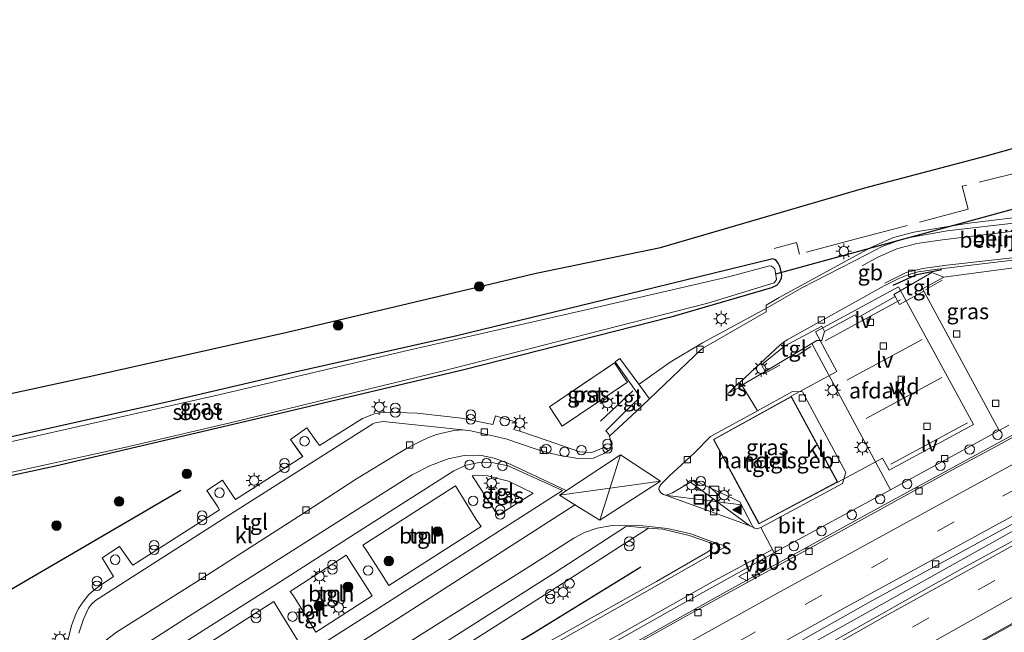
# Model space of a CAD drawing. Units: metres. Extents: x 119992 to 130009, y 424998 to 431251.
# Drawn here: x 120124 to 120280, y 427194 to 427291 of the extents above; entities that cross this region are included whole.
import ezdxf
from ezdxf.enums import TextEntityAlignment as Align

# ---------------------------------------------------------------- set-up
doc = ezdxf.new("R2010")
doc.units = ezdxf.units.M
doc.linetypes.add('IE-TERREINAFSCHEIDING', pattern=[10, 8, -2])
doc.linetypes.add('VW-3-9_STREEP', pattern=[12, 3, -9])
doc.layers.get('0').update_dxf_attribs({"lineweight": 25})
for name, color, linetype, lineweight in [('B-ME-AL-OVERIG-S-B1', 7, 'Continuous', 18), ('B-ME-AM-KILOMETR-S-B1', 7, 'Continuous', 18), ('B-ME-BV-GELEIDECONSTRUCTIE-BARRIER-L-B1', 213, 'BV-STEPBARRIER', 18), ('B-ME-BV-GELEIDECONSTRUCTIE-GELEIDERAIL-L-B1', 213, 'BV-GELEIDERAIL', 18), ('B-ME-GR-BOMENRIJ-L-B1', 10, 'Continuous', 25), ('B-ME-GR-BOOM-GV-B6', 93, 'Continuous', 18), ('B-ME-GR-BOOM-S-B1', 93, 'Continuous', 18), ('B-ME-GW-INSTEEKWATERGANG-L-B1', 10, 'Continuous', 25), ('B-ME-IE-GRASLAND-GV-B6', 93, 'Continuous', 18), ('B-ME-IE-INRICHTINGSELEMENT-S-B1', 253, 'Continuous', 18), ('B-ME-IE-MEUBILAIR_WEGMEUBILAIR-LICHTMAST-S-B1', 8, 'Continuous', 18), ('B-ME-IE-MEUBILAIR_WEGMEUBILAIR-LIJNVERLICHT-L-B1', 8, 'VW-LIJNV', 18), ('B-ME-IE-TERREINAFSCHEIDING-DOORGANG-L-B1', 8, 'IE-TERREINAFSCHEIDING-KUNSTMATIG-OPEN', 18), ('B-ME-IE-TERREINAFSCHEIDING-RASTERHEKWERK-L-B1', 8, 'IE-TERREINAFSCHEIDING', 18), ('B-ME-IE-TERREINAFSCHEIDING-SCHRIKHEK-L-B1', 10, 'Continuous', 25), ('B-ME-KG-KADASTRAAL-DAKRAND-L-B1', 13, 'Continuous', 18), ('B-ME-KG-KADASTRAAL-OPNAMEDTMGRENS-L-B1', 10, 'Continuous', 25), ('B-ME-KW-DUIKER-L-B1', 10, 'Continuous', 25), ('B-ME-OG-BEBOUWING-GV-B6', 173, 'Continuous', 18), ('B-ME-OG-WATER-GV-B6', 153, 'Continuous', 18), ('B-ME-VH-DREMPEL-GV-B6', 8, 'Continuous', 18), ('B-ME-VH-VERH_SOORT-BITUMEN-GV-B6', 8, 'IE-TERREINAFSCHEIDING-NATUURLIJK-HOUTWAL', 18), ('B-ME-VH-VERH_SOORT-GV-B6', 8, 'Continuous', 18), ('B-ME-VH-VERH_SOORT-KLINKERS-GV-B6', 8, 'IE-TERREINAFSCHEIDING-NATUURLIJK-HOUTWAL', 18), ('B-ME-VH-VERH_SOORT-TEGELS-GV-B6', 8, 'Continuous', 18), ('B-ME-VV-KOLK-S-B1', 8, 'Continuous', 18), ('B-ME-VW-MARKERING-39STREEP-015-L-B1', 255, 'VW-3-9_STREEP', 18), ('B-ME-VW-MARKERING-STREEP-015-L-B1', 7, 'Continuous', 18), ('B-ME-VW-MARKERING-VLAKMARK-GV-B6', 7, 'Continuous', 18), ('B-ME-VW-MARKERING-VLAKMARK-S-B1', 7, 'Continuous', 18), ('B-ME-VW-MEUBILAIR_WEGMEUBILAIR-VERKEERSBORD-S-B1', 8, 'Continuous', 18)]:
    doc.layers.add(name, color=color, linetype=linetype, lineweight=lineweight)
doc.styles.add('NLCS-ISO', font='NLCS-ISO.TTF')
doc.linetypes.add('BV-GELEIDERAIL', pattern='A,10,-3,[108,NLCS.SHX,S=1,R=0,X=0,Y=0],-3', length=16)
doc.linetypes.add('BV-STEPBARRIER', pattern='A,1,-1,[16,NLCS.SHX,S=1,R=0,X=-1,Y=0],1', length=3)
doc.linetypes.add('IE-TERREINAFSCHEIDING-KUNSTMATIG-OPEN', pattern='A,7,-1.5,[67,NLCS.SHX,S=0.75,R=0,X=0,Y=0],-1.5', length=10)
doc.linetypes.add('IE-TERREINAFSCHEIDING-NATUURLIJK-HOUTWAL', pattern='A,7,-1.5,[67,NLCS.SHX,S=0.75,R=45,X=0,Y=0],-1.5,7,-1.5,[70,NLCS.SHX,S=0.75,R=0,X=0,Y=0],-1.5', length=20)
doc.linetypes.add('VW-LIJNV', pattern='A,0,-5,[102,NLCS.SHX,S=1,R=0,X=-0.625,Y=0],2.5,-0.5,[69,NLCS.SHX,S=0.5,R=0,X=0,Y=0],-0.5,2.5,[102,NLCS.SHX,S=1,R=180,X=0.625,Y=0],-5', length=16)

# ---------------------------------------------------------------- blocks, each defined once
blk = doc.blocks.new('dtb')
blk.add_circle((0, 0), 0.75)
blk = doc.blocks.new('kast')
blk.add_line((-0.75, -0.75), (0.75, 0.75))
blk.add_lwpolyline([(-0.75, 0.75), (0.75, 0.75), (0.75, -0.75), (-0.75, -0.75)], close=True)
blk = doc.blocks.new('put')
for p, q in [((0.75, 0.75), (-0.75, 0.75)), ((-0.75, 0.75), (-0.75, -0.75)), ((0.75, -0.75), (0.75, 0.75)), ((-0.75, -0.75), (0.75, -0.75))]:
    blk.add_line(p, q)
blk.add_lwpolyline([(-0.625, 0.625), (0.625, 0.625), (0.625, -0.625), (-0.625, -0.625)], close=True)
blk = doc.blocks.new('verkeersbord')
for p, q in [((0, 0.75), (-0.75, -0.625)), ((0.75, -0.625), (0, 0.75)), ((-0.75, -0.625), (0.75, -0.625))]:
    blk.add_line(p, q)
blk = doc.blocks.new('prullenbak')
for centre in [(-0.375, 0), (0.375, 0)]:
    blk.add_circle(centre, 0.75)
blk = doc.blocks.new('boom')
blk.add_hatch(color=256).paths.add_polyline_path([(-0.75, 0, 1), (0.75, 0, 1)])
blk.add_circle((0, 0), 0.75)
blk = doc.blocks.new('hecto')
for p, q in [((0, 0.625), (-0.625, 0)), ((0, -0.625), (0, 0.625)), ((-0.625, 0), (0.625, 0)), ((0.625, 0), (0, -0.625))]:
    blk.add_line(p, q)
blk = doc.blocks.new('kolk')
blk.add_lwpolyline([(-0.5, -0.5), (0.5, -0.5), (0.5, 0.5), (-0.5, 0.5)], close=True)
blk = doc.blocks.new('verfsymbol')
for color in [252, 253]:
    blk.add_hatch(color=color).paths.add_polyline_path([(0.75, -0.625), (0, 0.75), (-0.75, -0.625)])
blk.add_lwpolyline([(0.75, -0.625), (0, 0.75), (-0.75, -0.625)], close=True)
blk = doc.blocks.new('lantaarnpaal')
for p, q in [((-0.75, 0), (-1.25, 0)), ((-0.88, 0.88), (-0.53, 0.53)), ((0, 0.75), (0, 1.25)), ((0.53, 0.53), (0.88, 0.88)), ((0.75, 0), (1.25, 0)), ((-0.53, -0.53), (-0.88, -0.88)), ((0, -0.75), (0, -1.25)), ((0.53, -0.53), (0.88, -0.88))]:
    blk.add_line(p, q)
blk.add_circle((0, 0), 0.75)

msp = doc.modelspace()

# ---------------------------------------------------------------- linework, layer by layer
at = {"layer": 'B-ME-BV-GELEIDECONSTRUCTIE-BARRIER-L-B1'}
msp.add_polyline3d([(120222.17, 427233.07, 0.94), (120227.11, 427236.54, 0.99), (120232.22, 427239.62, 0.83), (120242.45, 427245.16, 0.89), (120247.99, 427248.35, 0.87), (120258.31, 427253.59, 0.9), (120260.72, 427254.86, 0.9), (120262.88, 427255.7, 0.9), (120265.11, 427256.32, 0.89), (120271.01, 427257.36, 0.88), (120282.95, 427258.73, 0.92), (120295.23, 427260.14, 1.11), (120298.24, 427260.63, 0.4)], dxfattribs=at)
at = {"layer": 'B-ME-BV-GELEIDECONSTRUCTIE-GELEIDERAIL-L-B1'}
msp.add_line((120221.14, 427231.99, 0.67), (120216.05, 427227.15, 0.66), dxfattribs=at)
for points in [[(120158.79, 427140.46, 0.53), (120194.73, 427160.76, 0.46), (120242.26, 427187.83, 0.55), (120283.02, 427210.61, 0.59), (120324.09, 427232.76, 0.66), (120357.23, 427250.08, 0.63), (120393.99, 427269.03, 0.62), (120431.06, 427287.74, 0.95)], [(120092.53, 427117.9, 0.27), (120092.98, 427118.15, 0.28), (120099.42, 427121.86, 0.38), (120106.8, 427125.99, 0.42), (120110.72, 427128.28, 0.42), (120113.38, 427129.81, 0.42), (120115.83, 427131.27, 0.32), (120119.16, 427133.15, 0.35), (120132.18, 427140.69, 0.44), (120159.5, 427156.64, 0.45), (120182.56, 427170, 0.41), (120211.51, 427186.47, 0.46), (120235.91, 427200.1, 0.57), (120260.47, 427213.58, 0.59), (120280.37, 427224.45, 0.66), (120297.99, 427233.89, 0.75), (120313.25, 427242.04, 0.8), (120325.05, 427248.33, 0.94), (120332.1, 427252.08, 0.85), (120343.05, 427258.04, 0.39)], [(120343.6, 427228.08, -0.27), (120329.5, 427220.9, 0.21), (120318.91, 427215.34, 0.49), (120303.63, 427207.11, 0.63), (120284.94, 427196.89, 0.57), (120266.24, 427186.52, 0.5), (120248.94, 427176.77, 0.57), (120231.58, 427166.82, 0.56), (120214.23, 427156.93, 0.52), (120189.83, 427143.15, 0.48), (120170.12, 427131.94, 0.51), (120149.27, 427120.16, 0.52), (120130.66, 427109.7, 0.55), (120109.87, 427097.74, 0.57), (120104.91, 427094.9, -0.57)]]:
    msp.add_polyline3d(points, dxfattribs=at)
at = {"layer": 'B-ME-GR-BOMENRIJ-L-B1'}
msp.add_line((120149.48, 427216.17, -0.74), (120120.69, 427199.42, -0.74), dxfattribs=at)
msp.add_polyline3d([(120146.1, 427158.93, -0.33), (120172.36, 427174.18, -0.34), (120205.24, 427193.49, -0.34), (120222.45, 427204.07, -0.34)], dxfattribs=at)
at = {"layer": 'B-ME-GR-BOOM-GV-B6'}
for points in [[(120197.12, 427210.49, 0.29), (120182.46, 427201.12, 0.3), (120181.29, 427202.93, 0.07), (120179.04, 427206.52, 0.01), (120178.34, 427207.53, -0.05), (120193.05, 427216.91, 0.01), (120193.48, 427216.25, 0.04), (120196.32, 427211.57, 0.16), (120197.12, 427210.49, 0.29)], [(120179.83, 427199.45, 0.29), (120170.87, 427193.7, 0.23), (120169.75, 427195.57, 0.05), (120167.34, 427199.45, -0.12), (120166.82, 427200.18, -0.08), (120175.67, 427205.9, -0.07), (120176.43, 427204.76, 0.02), (120178.72, 427201.22, 0.08), (120179.83, 427199.45, 0.29)], [(120168.25, 427192.03, 0.24), (120154.78, 427183.4, 0.14), (120153.94, 427184.61, 0.08), (120151.24, 427188.91, -0.01), (120150.66, 427189.91, -0.04), (120164.22, 427198.57, -0.08), (120164.73, 427197.66, -0.06), (120167.15, 427193.83, 0.07), (120168.25, 427192.03, 0.24)]]:
    msp.add_polyline3d(points, dxfattribs=at)
at = {"layer": 'B-ME-GW-INSTEEKWATERGANG-L-B1'}
for points in [[(120244.37, 427251.92, -0.6), (120244.24, 427252.24, -0.6), (120243.9, 427252.67, -0.6), (120243.66, 427252.84, -0.6), (120243.4, 427252.9, -0.6), (120222.61, 427247.84, -0.6), (120193.24, 427240.72, -0.7), (120167.62, 427234.97, -0.85), (120147.91, 427230.34, -0.89), (120119.96, 427224.09, -0.98), (120093.16, 427218.35, -1.01), (120077.24, 427215.15, -1.02), (120075.91, 427214.74, -1.02), (120074.46, 427214.14, -1.02), (120073.64, 427213.79, -1.02), (120072.84, 427213.57, -1.02), (120060.54, 427212.05, -1.22)], [(120244.37, 427251.92, -0.6), (120244.45, 427251.74, -0.6), (120244.77, 427250.39, -0.6), (120244.69, 427249.85, -0.6), (120244.36, 427249.19, -0.6), (120243.97, 427248.71, -0.6), (120243.15, 427248.3, -0.6), (120227.19, 427243.69, -0.64), (120194.34, 427235.31, -0.92), (120165.63, 427228.52, -0.9), (120129.57, 427220.04, -1.02), (120094.29, 427212.43, -0.89), (120062.37, 427205.91, -0.98)]]:
    msp.add_polyline3d(points, dxfattribs=at)
at = {"layer": 'B-ME-IE-GRASLAND-GV-B6'}
for points in [[(120100.29, 427226.73, -0.88), (120135.65, 427234.43, -0.82), (120166.31, 427241.29, -1.03), (120205.83, 427250.67, -0.98), (120225.55, 427254.74, -0.8), (120257.95, 427264.2, -0.81), (120277.05, 427269.19, -0.82), (120292.88, 427273.63, -0.76)], [(120285.38, 427259.93, -0.06), (120274.08, 427258.55, -0.13), (120265.75, 427257.17, -0.05), (120262.5, 427256.31, -0.05), (120258.9, 427254.73, -0.08), (120254.39, 427252.26, -0.06), (120244.38, 427246.78, -0.07), (120242.31, 427245.58, -0.08), (120242.34, 427244.77, -0.05), (120242.34, 427244.53, 0.01), (120232.12, 427238.63, 0), (120223.81, 427230.73, 0.01), (120223.66, 427230.95, 0), (120221.94, 427233.26, 0.02), (120219.11, 427237.1, 0.04), (120218.38, 427236.58, 0.02), (120222.33, 427230.98, 0.06), (120219.35, 427228.11, 0.05), (120216.89, 427225.62, 0.09), (120217.38, 427225.09, 0.07), (120217.48, 427224.79, 0.08), (120217.88, 427222.97, 0.08), (120217.23, 427222.47, 0.1), (120217.13, 427222.59, 0.19), (120216.54, 427223.02, 0.09), (120214.67, 427222.22, 0.1), (120212.77, 427222.29, 0.12), (120207.56, 427224.11, 0.03), (120203.4, 427225.56, -0.02), (120202.3, 427225.87, -0.17), (120202.71, 427227.01, -0.19), (120199.39, 427228, -0.19), (120198.95, 427226.67, -0.19), (120193.98, 427227.67, -0.15), (120186.93, 427228.43, -0.15), (120181.96, 427228.62, -0.15), (120180.28, 427228.39, -0.17), (120178.26, 427227.59, -0.14), (120171.46, 427223.29, -0.15), (120171.16, 427223.74, -0.17), (120169.47, 427226.11, -0.33), (120166.88, 427224.27, -0.34), (120168.52, 427221.95, -0.19), (120168.79, 427221.58, -0.13), (120158.11, 427214.73, -0.14), (120157.85, 427215.14, -0.2), (120156.07, 427217.83, -0.36), (120153.58, 427216.18, -0.36), (120155.31, 427213.56, -0.26), (120155.57, 427213.12, -0.25), (120141.85, 427204.34, -0.29), (120141.81, 427204.41, -0.25), (120139.75, 427207.27, -0.25), (120136.97, 427205.48, -0.25), (120138.79, 427202.55, -0.25), (120136.66, 427201.09, -0.25), (120135.53, 427200.25, -0.25), (120134.85, 427199.67, -0.25), (120133.97, 427198.54, -0.25), (120133.21, 427197.44, -0.25), (120132.78, 427196.58, -0.25), (120132.12, 427194.75, -0.25), (120131.38, 427191.72, -0.25)], [(120119.96, 427224.09, -0.98), (120147.91, 427230.34, -0.89), (120167.62, 427234.97, -0.85), (120193.24, 427240.72, -0.7), (120222.61, 427247.84, -0.6), (120243.4, 427252.9, -0.6), (120243.66, 427252.84, -0.6), (120243.9, 427252.67, -0.6), (120244.24, 427252.24, -0.6), (120244.37, 427251.92, -0.6), (120244.45, 427251.74, -0.6), (120244.77, 427250.39, -0.6), (120244.69, 427249.85, -0.6), (120244.36, 427249.19, -0.6), (120243.97, 427248.71, -0.6), (120243.15, 427248.3, -0.6), (120227.19, 427243.69, -0.64), (120194.34, 427235.31, -0.92), (120165.63, 427228.52, -0.9), (120129.57, 427220.04, -1.02), (120094.29, 427212.43, -0.89)], [(120094.29, 427212.43, -0.89), (120129.57, 427220.04, -1.02), (120165.63, 427228.52, -0.9), (120194.34, 427235.31, -0.92), (120227.19, 427243.69, -0.64), (120243.15, 427248.3, -0.6), (120243.97, 427248.71, -0.6), (120244.36, 427249.19, -0.6), (120244.69, 427249.85, -0.6), (120244.77, 427250.39, -0.6), (120244.45, 427251.74, -0.6), (120244.37, 427251.92, -0.6), (120244.24, 427252.24, -0.6), (120243.9, 427252.67, -0.6), (120243.66, 427252.84, -0.6), (120243.4, 427252.9, -0.6), (120222.61, 427247.84, -0.6), (120193.24, 427240.72, -0.7), (120167.62, 427234.97, -0.85), (120147.91, 427230.34, -0.89), (120119.96, 427224.09, -0.98)], [(120262.78, 427246.93, 0.06), (120256.7, 427243.53, -0.05), (120256.43, 427244.06, -0.03), (120251.58, 427241.42, 0.05), (120251.13, 427242.25, 0.16), (120245.2, 427239.05, 0.17), (120241.58, 427236.11, 0.02), (120242.16, 427235.03, 0), (120238.46, 427232.86, -0.01), (120238.15, 427233.33, 0.01), (120244.52, 427239.27, 0.05), (120245, 427239.65, 0.07), (120245.66, 427240.06, 0.08), (120261.01, 427248.64, 0.13), (120263.37, 427249.79, 0.18), (120264.68, 427250.33, 0.19), (120265.49, 427250.6, 0.2), (120266.42, 427250.86, 0.2), (120269.14, 427251.25, 0.2), (120279.23, 427252.45, 0.2), (120288.15, 427253.49, 0.17)], [(120121.49, 427218.82, -1.31), (120140.55, 427222.98, -1.31), (120157.29, 427226.92, -1.31), (120172.88, 427230.7, -1.31), (120190.92, 427235.13, -1.31), (120209.29, 427239.82, -1.31), (120233.07, 427245.91, -1.31), (120243.56, 427249.11, -1.31), (120243.79, 427249.36, -1.31), (120243.95, 427249.64, -1.31), (120243.69, 427251.33, -1.31), (120243.17, 427251.76, -1.31), (120242.83, 427251.81, -1.31), (120236.55, 427250.12, -1.31), (120214.4, 427245, -1.31), (120185.63, 427238.45, -1.31), (120155.71, 427231.42, -1.31), (120126.68, 427224.86, -1.31), (120099.04, 427218.65, -1.31)], [(120283.58, 427251.74, 0.02), (120270.5, 427250.02, 0.14), (120268.62, 427250.77, 0.16), (120262.57, 427247.29, 0.08), (120262.78, 427246.93, 0.06)], [(120207.95, 427229.44, 0.02), (120209.98, 427226.4, 0.02), (120220.31, 427233.36, 0.02), (120219.7, 427234.26, 0.02), (120218.24, 427236.41, 0.02), (120207.95, 427229.44, 0.02)], [(120104.83, 427095.12, -0.59), (120141.67, 427116.27, -0.64), (120168.63, 427131.48, -0.62), (120206.64, 427152.96, -0.58), (120227.27, 427164.63, -0.69), (120255.77, 427180.83, -0.64), (120290.27, 427200.03, -0.65), (120319.8, 427215.96, -0.68), (120349.38, 427231.73, -0.53), (120350.17, 427230.43, -0.54), (120337.01, 427222.77, -0.64), (120313.77, 427209.59, -0.66), (120284.84, 427193.45, -0.63), (120249.95, 427173.84, -0.62), (120223.3, 427159.02, -0.65), (120182.66, 427136.53, -0.47), (120145.88, 427115.93, -0.47), (120105.61, 427092.93, -0.47), (120104.83, 427095.12, -0.59)], [(120285.99, 427227.11, -0.11), (120279.05, 427223.3, -0.09), (120271.78, 427219.4, -0.13), (120263.69, 427214.98, -0.14), (120254.27, 427209.8, -0.17), (120243.27, 427203.76, -0.28), (120231.68, 427197.42, -0.51), (120222.57, 427192.33, -0.59), (120215.84, 427188.47, -0.63), (120204.43, 427182.03, -0.65), (120196.82, 427177.71, -0.69), (120187.08, 427172.12, -0.7), (120179.57, 427167.89, -0.7), (120171.43, 427163.17, -0.69), (120163.24, 427158.45, -0.68), (120155.07, 427153.68, -0.67), (120143.54, 427146.99, -0.67), (120125.9, 427136.66, -0.67), (120117.76, 427132.03, -0.54), (120110.67, 427127.6, -0.54), (120106.08, 427124.81, -0.54), (120092.97, 427117.54, -0.46), (120091.27, 427118.92, -0.55)], [(120091.27, 427118.92, -0.55), (120121.55, 427136.02, -0.56), (120143.84, 427148.95, -0.6), (120154.87, 427155.64, -0.64), (120171.21, 427165.23, -0.75), (120189.6, 427175.78, -0.79), (120208.4, 427186.57, -0.75), (120226.65, 427196.9, -0.63), (120243.59, 427206.3, -0.29), (120244.01, 427206.53, -0.28), (120262.05, 427216.3, -0.06), (120279.26, 427225.67, 0.03), (120280.83, 427226.53, 0.03)], [(120205.36, 427215.77, 0.27), (120199.75, 427212.2, 0.29), (120198.99, 427213.37, 0.16), (120196.21, 427217.73, -0.05), (120195.66, 427218.51, -0.08), (120196.5, 427218.63, -0.03), (120198.13, 427218.49, 0.02), (120201.42, 427217.67, 0.13), (120205.36, 427215.77, 0.27)], [(120195.89, 427192.42, 0.01), (120210.02, 427201.42, 0.08), (120223.63, 427210.22, -0.24), (120223.76, 427210.21, -0.26), (120225.93, 427210.03, -0.31), (120230.09, 427209.06, -0.32), (120233.32, 427207.95, -0.32), (120233.66, 427207.6, -0.32), (120233.75, 427207.21, -0.32), (120233.68, 427206.93, -0.32), (120233.08, 427206.47, -0.33), (120224.92, 427201.73, -0.55), (120206.21, 427191.25, -0.64)]]:
    msp.add_polyline3d(points, dxfattribs=at)
at = {"layer": 'B-ME-IE-MEUBILAIR_WEGMEUBILAIR-LIJNVERLICHT-L-B1'}
for p, q in [((120263.65, 427246.42, 5.52), (120251.69, 427239.93, 5.52)), ((120267.09, 427240.14, 0), (120255.12, 427233.66, -0.01)), ((120270.17, 427234.09, -0.01), (120258.2, 427227.6, -0.02)), ((120274.24, 427226.9, 5.49), (120262.11, 427220.33, 5.48))]:
    msp.add_line(p, q, dxfattribs=at)
at = {"layer": 'B-ME-IE-TERREINAFSCHEIDING-DOORGANG-L-B1'}
msp.add_line((120220.31, 427233.36, 0.02), (120219.7, 427234.26, 0.02), dxfattribs=at)
at = {"layer": 'B-ME-IE-TERREINAFSCHEIDING-RASTERHEKWERK-L-B1'}
for points in [[(120293.57, 427269.42, -0.02), (120273.4, 427264.45, -0.17), (120274.34, 427260.83, -0.03), (120263.5, 427257.91, -0.01), (120256.46, 427256.05, -0.06), (120247.61, 427253.67, -0.16), (120247.12, 427255.53, -0.14), (120243.6, 427254.56, -0.21)], [(120220.31, 427233.36, 0.02), (120209.98, 427226.4, 0.02), (120207.95, 427229.44, 0.02), (120218.24, 427236.41, 0.02), (120219.7, 427234.26, 0.02)]]:
    msp.add_polyline3d(points, dxfattribs=at)
at = {"layer": 'B-ME-IE-TERREINAFSCHEIDING-SCHRIKHEK-L-B1'}
msp.add_polyline3d([(120262.45, 427248.77, 0.12), (120266.24, 427250.43, 0.07), (120270.18, 427251.25, 0.06)], dxfattribs=at)
at = {"layer": 'B-ME-KG-KADASTRAAL-DAKRAND-L-B1'}
msp.add_polyline3d([(120253.56, 427217.54, 4.3), (120246.26, 427231.01, 4.3), (120234.01, 427224.27, 4.3), (120241.19, 427210.95, 4.3), (120253.56, 427217.54, 4.3)], dxfattribs=at)
at = {"layer": 'B-ME-KG-KADASTRAAL-OPNAMEDTMGRENS-L-B1'}
msp.add_polyline3d([(120058.66, 427218.37, -1.23), (120077.4, 427222.08, -1.02), (120100.29, 427226.73, -0.88), (120135.65, 427234.43, -0.82), (120166.31, 427241.29, -1.03), (120205.83, 427250.67, -0.98), (120225.55, 427254.74, -0.8), (120257.95, 427264.2, -0.81), (120277.05, 427269.19, -0.82), (120292.88, 427273.63, -0.76), (120326.44, 427283.04, -0.64), (120332.46, 427284.73, -0.61), (120381.73, 427298.87, -0.52), (120422.23, 427312.86, -0.18)], dxfattribs=at)
at = {"layer": 'B-ME-KW-DUIKER-L-B1'}
msp.add_line((120295.92, 427264.73, -1.31), (120243.82, 427250.48, -1.31), dxfattribs=at)
at = {"layer": 'B-ME-OG-BEBOUWING-GV-B6'}
for points in [[(120253.7, 427217.5, 5.55), (120246.3, 427231.15, 5.55), (120253.53, 427235.07, 5.52), (120250.12, 427241.36, 5.52), (120263.32, 427248.51, 5.52), (120275.19, 427226.62, 5.49), (120261.83, 427219.38, 5.48), (120260.77, 427221.33, 5.53), (120253.7, 427217.5, 5.55)], [(120220.31, 427233.36, 0.02), (120209.98, 427226.4, 0.02), (120207.95, 427229.44, 0.02), (120218.24, 427236.41, 0.02), (120219.7, 427234.26, 0.02), (120220.31, 427233.36, 0.02)], [(120253.63, 427217.52, -0.06), (120241.17, 427210.88, -0.06), (120233.94, 427224.29, -0.06), (120246.28, 427231.08, -0.06), (120253.63, 427217.52, -0.06)]]:
    msp.add_polyline3d(points, dxfattribs=at)
at = {"layer": 'B-ME-OG-WATER-GV-B6'}
msp.add_polyline3d([(120099.04, 427218.65, -1.31), (120126.68, 427224.86, -1.31), (120155.71, 427231.42, -1.31), (120185.63, 427238.45, -1.31), (120214.4, 427245, -1.31), (120236.55, 427250.12, -1.31), (120242.83, 427251.81, -1.31), (120243.17, 427251.76, -1.31), (120243.69, 427251.33, -1.31), (120243.95, 427249.64, -1.31), (120243.79, 427249.36, -1.31), (120243.56, 427249.11, -1.31), (120233.07, 427245.91, -1.31), (120209.29, 427239.82, -1.31), (120190.92, 427235.13, -1.31), (120172.88, 427230.7, -1.31), (120157.29, 427226.92, -1.31), (120140.55, 427222.98, -1.31), (120121.49, 427218.82, -1.31)], dxfattribs=at)
at = {"layer": 'B-ME-VH-VERH_SOORT-BITUMEN-GV-B6'}
for points in [[(120137.45, 427192.34, -0.68), (120139.26, 427193.68, -0.69), (120152.93, 427202.33, -0.75), (120169.45, 427212.92, -0.63), (120177.35, 427218, -0.63), (120183.93, 427222.04, -0.63), (120185.25, 427222.85, -0.64), (120186.35, 427223.42, -0.64), (120187.45, 427223.95, -0.64), (120188.66, 427224.54, -0.61), (120190.04, 427225.06, -0.51), (120191.59, 427225.44, -0.41), (120192.83, 427225.67, -0.4), (120194.21, 427225.78, -0.38), (120195.46, 427225.65, -0.35), (120201.01, 427224.35, -0.23), (120205.84, 427222.75, -0.03), (120207.84, 427222.16, 0.02), (120209.37, 427221.79, -0.05), (120212.75, 427221.18, 0), (120214.92, 427221.28, 0.15), (120216.57, 427222.02, 0.15), (120217.18, 427222.44, 0.19), (120217.23, 427222.47, 0.1), (120217.88, 427222.97, 0.08), (120217.48, 427224.79, 0.08), (120221.75, 427228.77, 0.01), (120223.81, 427230.73, 0.01), (120232.12, 427238.63, 0), (120242.34, 427244.53, 0.01), (120242.34, 427244.77, -0.05), (120242.31, 427245.58, -0.08), (120244.38, 427246.78, -0.07), (120254.39, 427252.26, -0.06), (120258.9, 427254.73, -0.08), (120262.5, 427256.31, -0.05), (120265.75, 427257.17, -0.05), (120274.08, 427258.55, -0.13), (120285.38, 427259.93, -0.06)], [(120288.15, 427253.49, 0.17), (120279.23, 427252.45, 0.2), (120269.14, 427251.25, 0.2), (120266.42, 427250.86, 0.2), (120265.49, 427250.6, 0.2), (120264.68, 427250.33, 0.19), (120263.37, 427249.79, 0.18), (120261.01, 427248.64, 0.13), (120245.66, 427240.06, 0.08), (120245, 427239.65, 0.07), (120244.52, 427239.27, 0.05), (120238.15, 427233.33, 0.01), (120238.46, 427232.86, -0.01), (120240.92, 427228.81, -0.1), (120233.51, 427224.74, -0.03), (120230.95, 427222.16, -0.03), (120228.9, 427220.26, -0.03), (120227.06, 427218.53, -0.03), (120225.62, 427217.11, -0.03), (120225.34, 427216.68, -0.03), (120225.28, 427216.31, -0.03), (120225.61, 427215.8, -0.03), (120226.03, 427215.54, -0.03), (120226.33, 427215.45, -0.04), (120240.2, 427210.39, -0.18), (120240.45, 427210.2, -0.18), (120240.83, 427210.12, -0.18), (120241.45, 427210.32, -0.18), (120243.59, 427206.3, -0.29), (120226.65, 427196.9, -0.63), (120208.4, 427186.57, -0.75)], [(120290.27, 427200.03, -0.65), (120255.77, 427180.83, -0.64), (120227.27, 427164.63, -0.69), (120206.64, 427152.96, -0.58), (120168.63, 427131.48, -0.62), (120141.67, 427116.27, -0.64), (120104.83, 427095.12, -0.59), (120103.7, 427098.27, -0.45), (120102.47, 427101.7, -0.39), (120101.23, 427105.17, -0.41), (120101.05, 427105.7, -0.31), (120140.98, 427128.55, -0.3), (120185.29, 427153.76, -0.31), (120191.15, 427157.11, -0.31), (120226.58, 427177.36, -0.31), (120273.41, 427203.79, -0.29), (120318.94, 427228.55, -0.3)], [(120117.76, 427132.03, -0.54), (120125.9, 427136.66, -0.67), (120143.54, 427146.99, -0.67), (120155.07, 427153.68, -0.67), (120163.24, 427158.45, -0.68), (120171.43, 427163.17, -0.69), (120179.57, 427167.89, -0.7), (120187.08, 427172.12, -0.7), (120196.82, 427177.71, -0.69), (120204.43, 427182.03, -0.65), (120215.84, 427188.47, -0.63), (120222.57, 427192.33, -0.59), (120231.68, 427197.42, -0.51), (120243.27, 427203.76, -0.28), (120254.27, 427209.8, -0.17), (120263.69, 427214.98, -0.14), (120271.78, 427219.4, -0.13), (120279.05, 427223.3, -0.09), (120285.99, 427227.11, -0.11)], [(120303.2, 427222.73, -0.4), (120258.5, 427198.38, -0.4), (120217.39, 427175.14, -0.45), (120189.65, 427159.24, -0.45), (120176.16, 427151.51, -0.44), (120130.38, 427126.21, -0.44), (120099.87, 427108.98, -0.37)], [(120154.68, 427180.88, -0.26), (120180.95, 427197.58, -0.13), (120210.01, 427216.18, 0.07), (120203.15, 427219.31, 0.03), (120201.4, 427220.07, 0.01), (120199.05, 427220.58, 0), (120196.81, 427220.61, -0.01), (120194.7, 427220.21, -0.02), (120192.75, 427219.32, -0.04), (120178.51, 427210.18, -0.14), (120164.24, 427201.05, -0.19), (120154.77, 427195.08, -0.19), (120143.85, 427188.15, -0.15)], [(120206.21, 427191.25, -0.64), (120224.92, 427201.73, -0.55), (120233.08, 427206.47, -0.33), (120233.68, 427206.93, -0.32), (120233.75, 427207.21, -0.32), (120233.66, 427207.6, -0.32), (120233.32, 427207.95, -0.32), (120230.09, 427209.06, -0.32), (120225.93, 427210.03, -0.31), (120223.76, 427210.21, -0.26), (120223.63, 427210.22, -0.24), (120221.93, 427210.36, 0), (120220.82, 427210.44, 0), (120220.01, 427210.41, 0.02), (120209.02, 427203.29, -0.01), (120194.76, 427194.24, -0.1), (120180.39, 427185.14, -0.07)]]:
    msp.add_polyline3d(points, dxfattribs=at)
at = {"layer": 'B-ME-VH-VERH_SOORT-GV-B6'}
msp.add_polyline3d([(120267.32, 427247.8, 0.14), (120279.26, 427225.67, 0.03), (120262.05, 427216.3, -0.06), (120249.58, 427239.5, 0.07), (120250.37, 427239.97, 0.08), (120251.15, 427239.98, 0.04), (120251.58, 427241.42, 0.05), (120256.43, 427244.06, -0.03), (120256.7, 427243.53, -0.05), (120262.78, 427246.93, 0.06), (120263.45, 427245.66, 0.01), (120267.32, 427247.8, 0.14)], dxfattribs=at)
at = {"layer": 'B-ME-VH-VERH_SOORT-KLINKERS-GV-B6'}
for points in [[(120430.85, 427288.34, -0.19), (120431.45, 427286.63, -0.2), (120377.46, 427259.24, -0.26), (120318.94, 427228.55, -0.3), (120273.41, 427203.79, -0.29), (120226.58, 427177.36, -0.31), (120191.15, 427157.11, -0.31), (120189.65, 427159.24, -0.45), (120217.39, 427175.14, -0.45), (120258.5, 427198.38, -0.4), (120303.2, 427222.73, -0.4), (120338.29, 427241.3, -0.36), (120377.96, 427261.73, -0.29), (120409.24, 427277.62, -0.23), (120430.85, 427288.34, -0.19)], [(120280.83, 427226.53, 0.03), (120279.26, 427225.67, 0.03), (120267.32, 427247.8, 0.14), (120267.12, 427248.17, 0.14), (120270.5, 427250.02, 0.14), (120283.58, 427251.74, 0.02)], [(120242.16, 427235.03, 0), (120249.58, 427239.5, 0.07), (120262.05, 427216.3, -0.06), (120244.01, 427206.53, -0.28), (120243.59, 427206.3, -0.29), (120241.45, 427210.32, -0.18), (120254.43, 427217.3, -0.18), (120254.96, 427219.05, -0.14), (120248.06, 427231.82, -0.14), (120246.5, 427231.87, -0.15), (120240.92, 427228.81, -0.1), (120238.46, 427232.86, -0.01), (120242.16, 427235.03, 0)], [(120133.26, 427193.53, -0.36), (120134, 427195.77, -0.36), (120134.82, 427197.51, -0.36), (120135.3, 427198.17, -0.36), (120135.95, 427198.73, -0.36), (120157.33, 427212.42, -0.37), (120179.92, 427226.75, -0.35), (120180.45, 427226.98, -0.35), (120180.91, 427227.04, -0.35), (120181.57, 427227.14, -0.35), (120194.21, 427225.78, -0.38), (120192.83, 427225.67, -0.4), (120191.59, 427225.44, -0.41), (120190.04, 427225.06, -0.51), (120188.66, 427224.54, -0.61), (120187.45, 427223.95, -0.64), (120186.35, 427223.42, -0.64), (120185.25, 427222.85, -0.64), (120183.93, 427222.04, -0.63), (120177.35, 427218, -0.63), (120169.45, 427212.92, -0.63), (120152.93, 427202.33, -0.75), (120139.26, 427193.68, -0.69), (120137.45, 427192.34, -0.68)], [(120226.33, 427215.45, -0.04), (120226.77, 427215.53, -0.07), (120227.46, 427215.81, -0.08), (120230.84, 427217.8, -0.08), (120238.12, 427214.37, -0.08), (120240.03, 427210.71, -0.18), (120240.2, 427210.39, -0.18), (120226.33, 427215.45, -0.04)]]:
    msp.add_polyline3d(points, dxfattribs=at)
at = {"layer": 'B-ME-VH-VERH_SOORT-TEGELS-GV-B6'}
for points in [[(120262.78, 427246.93, 0.06), (120262.57, 427247.29, 0.08), (120268.62, 427250.77, 0.16), (120270.5, 427250.02, 0.14), (120267.12, 427248.17, 0.14), (120267.32, 427247.8, 0.14), (120263.45, 427245.66, 0.01), (120262.78, 427246.93, 0.06)], [(120242.16, 427235.03, 0), (120241.58, 427236.11, 0.02), (120245.2, 427239.05, 0.17), (120251.13, 427242.25, 0.16), (120251.58, 427241.42, 0.05), (120251.15, 427239.98, 0.04), (120250.37, 427239.97, 0.08), (120249.58, 427239.5, 0.07), (120242.16, 427235.03, 0)], [(120216.89, 427225.62, 0.09), (120219.35, 427228.11, 0.05), (120222.33, 427230.98, 0.06), (120218.38, 427236.58, 0.02), (120219.11, 427237.1, 0.04), (120221.94, 427233.26, 0.02), (120223.66, 427230.95, 0), (120223.81, 427230.73, 0.01), (120221.75, 427228.77, 0.01), (120217.48, 427224.79, 0.08), (120217.38, 427225.09, 0.07), (120216.89, 427225.62, 0.09)], [(120241.45, 427210.32, -0.18), (120240.83, 427210.12, -0.18), (120240.45, 427210.2, -0.18), (120240.2, 427210.39, -0.18), (120240.03, 427210.71, -0.18), (120238.12, 427214.37, -0.08), (120230.84, 427217.8, -0.08), (120227.46, 427215.81, -0.08), (120226.77, 427215.53, -0.07), (120226.33, 427215.45, -0.04), (120226.03, 427215.54, -0.03), (120225.61, 427215.8, -0.03), (120225.28, 427216.31, -0.03), (120225.34, 427216.68, -0.03), (120225.62, 427217.11, -0.03), (120227.06, 427218.53, -0.03), (120228.9, 427220.26, -0.03), (120230.95, 427222.16, -0.03), (120233.51, 427224.74, -0.03), (120240.92, 427228.81, -0.1), (120246.5, 427231.87, -0.15), (120248.06, 427231.82, -0.14), (120254.96, 427219.05, -0.14), (120254.43, 427217.3, -0.18), (120241.45, 427210.32, -0.18)], [(120253.63, 427217.52, -0.06), (120246.28, 427231.08, -0.06), (120233.94, 427224.29, -0.06), (120241.17, 427210.88, -0.06), (120253.63, 427217.52, -0.06)], [(120131.38, 427191.72, -0.25), (120132.12, 427194.75, -0.25), (120132.78, 427196.58, -0.25), (120133.21, 427197.44, -0.25), (120133.97, 427198.54, -0.25), (120134.85, 427199.67, -0.25), (120135.53, 427200.25, -0.25), (120136.66, 427201.09, -0.25), (120138.79, 427202.55, -0.25), (120136.97, 427205.48, -0.25), (120139.75, 427207.27, -0.25), (120141.81, 427204.41, -0.25), (120141.85, 427204.34, -0.29), (120155.57, 427213.12, -0.25), (120155.31, 427213.56, -0.26), (120153.58, 427216.18, -0.36), (120156.07, 427217.83, -0.36), (120157.85, 427215.14, -0.2), (120158.11, 427214.73, -0.14), (120168.79, 427221.58, -0.13), (120168.53, 427221.95, -0.19), (120166.88, 427224.27, -0.34), (120169.47, 427226.11, -0.33), (120171.16, 427223.74, -0.17), (120171.46, 427223.29, -0.15), (120178.26, 427227.58, -0.14), (120180.28, 427228.39, -0.17), (120181.96, 427228.62, -0.15), (120186.93, 427228.43, -0.15), (120193.98, 427227.67, -0.15), (120198.95, 427226.67, -0.19), (120199.39, 427228, -0.19), (120202.71, 427227.01, -0.19), (120202.3, 427225.87, -0.17), (120203.4, 427225.56, -0.02), (120207.56, 427224.11, 0.03), (120212.77, 427222.29, 0.12), (120214.67, 427222.22, 0.1), (120216.54, 427223.02, 0.09), (120217.14, 427222.59, 0.19), (120217.23, 427222.47, 0.1)], [(120217.23, 427222.47, 0.1), (120217.18, 427222.44, 0.19), (120216.57, 427222.02, 0.15), (120214.92, 427221.28, 0.15), (120212.75, 427221.18, 0), (120209.37, 427221.79, -0.05), (120207.84, 427222.16, 0.02), (120205.84, 427222.75, -0.03), (120201.01, 427224.35, -0.23), (120195.46, 427225.65, -0.35), (120194.21, 427225.78, -0.38), (120181.57, 427227.14, -0.35), (120180.91, 427227.04, -0.35), (120180.45, 427226.98, -0.35), (120179.92, 427226.75, -0.35), (120157.33, 427212.42, -0.37), (120135.95, 427198.73, -0.36), (120135.3, 427198.17, -0.36), (120134.82, 427197.51, -0.36), (120134, 427195.77, -0.36), (120133.26, 427193.53, -0.36)], [(120137.02, 427172.38, -0.27), (120151.91, 427181.66, -0.24), (120152.14, 427181.82, 0.11), (120151.03, 427183.46, 0.06), (120148.65, 427187.29, 0.02), (120148, 427188.3, -0.06), (120145.05, 427186.37, -0.08), (120144.92, 427186.57, -0.25), (120143.85, 427188.15, -0.15), (120154.77, 427195.08, -0.19), (120164.24, 427201.05, -0.19), (120178.51, 427210.18, -0.14), (120192.75, 427219.32, -0.04), (120194.7, 427220.21, -0.03), (120196.81, 427220.61, -0.01), (120199.05, 427220.58, 0), (120201.4, 427220.07, 0.01), (120203.15, 427219.31, 0.03), (120210.01, 427216.18, 0.07), (120180.95, 427197.58, -0.13), (120154.68, 427180.88, -0.26), (120137.38, 427169.73, -0.27), (120137.02, 427172.38, -0.27)], [(120205.36, 427215.77, 0.27), (120201.42, 427217.67, 0.13), (120198.13, 427218.49, 0.02), (120196.5, 427218.63, -0.03), (120195.66, 427218.51, -0.08), (120196.21, 427217.73, -0.05), (120198.99, 427213.37, 0.16), (120199.75, 427212.2, 0.29), (120205.36, 427215.77, 0.27)], [(120197.12, 427210.49, 0.29), (120196.32, 427211.57, 0.16), (120193.48, 427216.25, 0.04), (120193.05, 427216.91, 0.01), (120178.34, 427207.53, -0.05), (120179.04, 427206.52, 0.01), (120181.29, 427202.93, 0.07), (120182.46, 427201.12, 0.3), (120197.12, 427210.49, 0.29)], [(120223.63, 427210.22, -0.24), (120210.02, 427201.42, 0.08), (120195.89, 427192.42, 0.01), (120181.61, 427183.4, -0.04), (120161.66, 427170.98, -0.09), (120150.74, 427164.02, -0.11), (120149.66, 427165.81, -0.23), (120160.7, 427172.76, -0.17), (120180.39, 427185.14, -0.07), (120194.76, 427194.24, -0.1), (120209.02, 427203.29, -0.01), (120220.01, 427210.41, 0.02), (120220.82, 427210.44, 0), (120221.93, 427210.36, 0), (120223.63, 427210.22, -0.24)], [(120179.83, 427199.45, 0.29), (120178.72, 427201.22, 0.08), (120176.43, 427204.76, 0.02), (120175.67, 427205.9, -0.07), (120166.82, 427200.18, -0.08), (120167.34, 427199.45, -0.12), (120169.75, 427195.57, 0.05), (120170.87, 427193.7, 0.23), (120179.83, 427199.45, 0.29)], [(120168.25, 427192.03, 0.24), (120167.15, 427193.83, 0.07), (120164.73, 427197.66, -0.06), (120164.22, 427198.57, -0.08), (120150.66, 427189.91, -0.04), (120151.24, 427188.91, -0.01), (120153.94, 427184.61, 0.08), (120154.78, 427183.4, 0.14), (120168.25, 427192.03, 0.24)]]:
    msp.add_polyline3d(points, dxfattribs=at)
at = {"layer": 'B-ME-VW-MARKERING-39STREEP-015-L-B1'}
msp.add_line((120267.62, 427248.06, 0.12), (120271.06, 427250.04, 0.12), dxfattribs=at)
for points in [[(120429.27, 427292.84, 0.1), (120422.74, 427289.61, 0.1), (120401.45, 427278.99, 0.03), (120380.15, 427268.17, -0.06), (120358.96, 427257.24, -0.17), (120335.26, 427244.81, -0.25), (120314.14, 427233.76, -0.28), (120272.14, 427211.18, -0.4), (120232.96, 427189.5, -0.41), (120201.79, 427171.95, -0.46), (120178.47, 427158.77, -0.4), (120160.25, 427148.43, -0.4), (120136.84, 427135.12, -0.41), (120118.78, 427124.82, -0.41), (120098.39, 427113.11, -0.42)], [(120432.82, 427282.72, -0.03), (120383.33, 427257.64, -0.25), (120341.26, 427235.7, -0.26), (120278.58, 427201.88, -0.32), (120239.5, 427179.84, -0.35), (120205.31, 427160.33, -0.43), (120163.07, 427136.32, -0.39), (120131.39, 427118.32, -0.44), (120102.47, 427101.7, -0.39)], [(120241.86, 427234.61, 0), (120246.92, 427237.37, 0), (120249.72, 427239.24, 0.03)]]:
    msp.add_polyline3d(points, dxfattribs=at)
at = {"layer": 'B-ME-VW-MARKERING-STREEP-015-L-B1'}
for p, q in [((120215.95, 427211.45, -0.14), (120219.2, 427221.84, 0.03)), ((120209.52, 427215.45, 0.12), (120225.56, 427217.67, -0.07)), ((120239.72, 427210.56, -0.18), (120230.3, 427217.48, -0.08)), ((120226.69, 427215.38, -0.12), (120238.38, 427213.88, -0.09))]:
    msp.add_line(p, q, dxfattribs=at)
for points in [[(120430.48, 427289.4, 0.05), (120422, 427285.2, 0.05), (120408.91, 427278.65, -0.02), (120398.04, 427273.14, -0.03), (120387.13, 427267.67, -0.12), (120377.94, 427262.96, -0.19), (120366.71, 427257.19, -0.19), (120353.92, 427250.5, -0.23), (120335.68, 427240.95, -0.28), (120322.25, 427233.94, -0.28), (120302.54, 427223.51, -0.37), (120279.35, 427210.99, -0.39), (120254.48, 427197.39, -0.37), (120229.51, 427183.44, -0.39), (120202.81, 427168.3, -0.47), (120165.29, 427147.1, -0.45), (120136.47, 427130.76, -0.44), (120118.69, 427120.61, -0.36), (120099.62, 427109.68, -0.4)], [(120431.63, 427286.11, -0.05), (120392.97, 427266.6, -0.33), (120351.79, 427245.35, -0.34), (120303.31, 427219.51, -0.4), (120261.18, 427196.26, -0.4), (120215.45, 427170.25, -0.43), (120165.35, 427141.73, -0.44), (120133.64, 427123.65, -0.38), (120101.23, 427105.17, -0.41)], [(120439.63, 427282.07, -0.1), (120422.64, 427273.53, -0.27), (120409.48, 427266.96, -0.34), (120386.75, 427255.35, -0.35), (120372.22, 427247.83, -0.37), (120356.99, 427239.91, -0.39), (120323.88, 427222.38, -0.39), (120285.49, 427201.53, -0.43), (120248.82, 427180.96, -0.43), (120210.78, 427159.28, -0.45), (120176.63, 427139.85, -0.46), (120141.25, 427119.7, -0.46), (120103.7, 427098.27, -0.45)], [(120257.54, 427251.81, 0.02), (120260.05, 427253.18, 0.03), (120263.03, 427254.52, 0.03), (120266.2, 427255.38, 0.03), (120270.29, 427255.95, -0.01), (120284.64, 427257.71, 0.06)], [(120285.15, 427253.53, 0.21), (120270.97, 427251.92, 0.14), (120267.15, 427251.41, 0.14), (120264.51, 427250.75, 0.14), (120261.15, 427249.08, 0.18)], [(120284.91, 427222.18, -0.33), (120267.98, 427212.96, -0.44), (120244.14, 427199.87, -0.45), (120233.67, 427194.09, -0.46), (120221.81, 427187.46, -0.5), (120210.92, 427181.33, -0.51), (120197.91, 427173.98, -0.51), (120182.37, 427165.19, -0.52), (120171.69, 427159.14, -0.52), (120158.14, 427151.45, -0.48), (120140.54, 427141.49, -0.46), (120132.15, 427136.68, -0.46), (120121.86, 427130.83, -0.45), (120112.13, 427125.28, -0.43), (120100.44, 427118.62, -0.41), (120095.27, 427115.66, -0.41)], [(120136.93, 427166.01, -0.38), (120135.61, 427175.59, -0.26), (120135.63, 427178.99, -0.29), (120136.09, 427181.86, -0.31), (120137.12, 427184.6, -0.35), (120138.78, 427187.18, -0.38), (120140.82, 427189.45, -0.41), (120143.58, 427191.64, -0.48), (120150.67, 427196.18, -0.5), (120162.61, 427203.77, -0.5), (120176.68, 427212.69, -0.41), (120186.16, 427218.66, -0.32), (120189.09, 427220.15, -0.33), (120191.88, 427221.22, -0.32), (120194.42, 427221.74, -0.25), (120196.91, 427221.76, -0.21), (120199.17, 427221.32, -0.21), (120201.34, 427220.5, -0.13), (120203.27, 427219.61, -0.09), (120210.61, 427216.16, 0.11)], [(120219.2, 427221.84, 0.03), (120209.52, 427215.45, 0.12), (120211.99, 427213.92, -0.02), (120215.95, 427211.45, -0.14)], [(120215.95, 427211.45, -0.14), (120225.56, 427217.67, -0.07), (120219.2, 427221.84, 0.03)], [(120212.05, 427213.95, -0.02), (120184, 427195.94, -0.19), (120163.65, 427182.95, -0.3), (120136.93, 427166.01, -0.38)], [(120221.8, 427210.65, -0.31), (120217.91, 427210.62, -0.1), (120215.5, 427210.21, -0.09), (120213.49, 427209.53, -0.08), (120211.78, 427208.6, -0.07), (120204.07, 427203.69, -0.09), (120190.58, 427195.21, -0.11), (120172.89, 427184.07, -0.17), (120156.2, 427173.61, -0.35), (120145.91, 427167.15, -0.37), (120143.03, 427165.19, -0.38), (120141.27, 427163.5, -0.39), (120140, 427161.65, -0.38), (120139.03, 427159.55, -0.39), (120138.26, 427156.86, -0.44), (120137.41, 427152.9, -0.48), (120136.86, 427150.33, -0.52)], [(120234.06, 427207.95, -0.38), (120230.35, 427209.28, -0.38), (120226.66, 427210.16, -0.32), (120221.8, 427210.65, -0.31)], [(120243.3, 427206.84, -0.28), (120233.98, 427201.8, -0.74), (120213.4, 427190.17, -0.77), (120194.04, 427179.15, -0.77), (120171.16, 427166.03, -0.67), (120151.65, 427154.66, -0.66), (120129.26, 427141.54, -0.6), (120108.53, 427129.38, -0.54), (120095.97, 427122.21, -0.54), (120090.87, 427119.25, -0.54)], [(120234.66, 427206.6, -0.39), (120202.07, 427188.1, -0.7), (120184.75, 427178.17, -0.67), (120161.58, 427164.8, -0.63), (120136.86, 427150.33, -0.52)]]:
    msp.add_polyline3d(points, dxfattribs=at)
at = {"layer": 'B-ME-VW-MARKERING-VLAKMARK-GV-B6'}
for points in [[(120236.34, 427231.59, 0.06), (120238.04, 427233.3, 0.06), (120238.16, 427233.04, 0.07), (120238.27, 427232.88, 0.07), (120238.45, 427232.71, 0.06), (120236.34, 427231.59, 0.06)], [(120234.06, 427207.95, -0.38), (120236.01, 427207.29, -0.39), (120234.66, 427206.6, -0.39), (120234.7, 427207.02, -0.38), (120234.63, 427207.33, -0.38), (120234.39, 427207.7, -0.38), (120234.06, 427207.95, -0.38)]]:
    msp.add_polyline3d(points, dxfattribs=at)

# ---------------------------------------------------------------- block references
at = {"layer": 'B-ME-AL-OVERIG-S-B1', "rotation": 90}
for p in [(120279.02, 427225.03, -0.08), (120207.44, 427222.75, -0.02), (120210.33, 427222.3, -0.02), (120213, 427222.59, 0.09), (120274.6, 427222.69, -0.08), (120197.94, 427220.5, -0.1), (120195.26, 427220.23, -0.1), (120200.5, 427220.07, -0.1), (120269.95, 427220.1, -0.04), (120264.7, 427217.21, -0.03), (120260.39, 427214.81, -0.04), (120255.91, 427212.34, -0.05), (120251.1, 427209.75, -0.07), (120246.71, 427207.35, -0.08)]:
    msp.add_blockref('dtb', p, dxfattribs=at)
at = {"layer": 'B-ME-AM-KILOMETR-S-B1', "rotation": 90}
msp.add_blockref('hecto', (120240.69, 427202.79, -0.3), dxfattribs=at)
at = {"layer": 'B-ME-GR-BOOM-S-B1', "rotation": 90}
for p in [(120196.81, 427248.53, -0.8), (120174.4, 427242.34, -0.81), (120150.41, 427218.81, 0.68), (120139.66, 427214.45, -0.56), (120129.74, 427210.6, -0.64), (120190.18, 427209.65, -0.03), (120182.45, 427204.99, -0.04), (120175.98, 427200.87, -0.01), (120171.38, 427197.86, -0.09)]:
    msp.add_blockref('boom', p, dxfattribs=at)
at = {"layer": 'B-ME-IE-INRICHTINGSELEMENT-S-B1', "rotation": 90}
for name, p in [('prullenbak', (120183.49, 427228.92, -0.07)), ('prullenbak', (120195.45, 427227.84, -0.07)), ('dtb', (120200.84, 427227.18, -0.03)), ('dtb', (120169.1, 427223.98, -0.3)), ('prullenbak', (120217.16, 427223.22, 0.05)), ('prullenbak', (120165.92, 427220.14, -0.18)), ('prullenbak', (120231.96, 427217.29, -0.22)), ('dtb', (120155.61, 427215.83, -0.3)), ('kast', (120234.05, 427216.12, -0.25)), ('dtb', (120195.85, 427214.55, -0.06)), ('put', (120231.63, 427214.75, -0.19)), ('prullenbak', (120200.11, 427212.74, 0.03)), ('prullenbak', (120152.83, 427211.83, -0.3)), ('prullenbak', (120220.61, 427207.72, -0.23)), ('prullenbak', (120145.21, 427207.15, -0.3)), ('dtb', (120139.05, 427205.2, -0.3)), ('prullenbak', (120173.51, 427204.01, -0.37)), ('dtb', (120179.16, 427203.5, -0.06)), ('prullenbak', (120136.16, 427201.44, -0.3)), ('dtb', (120211.14, 427201.42, -0.11)), ('prullenbak', (120208.06, 427199.37, -0.23)), ('prullenbak', (120161.39, 427196.3, -0.37)), ('dtb', (120167.19, 427196.17, -0.06))]:
    msp.add_blockref(name, p, dxfattribs=at)
at = {"layer": 'B-ME-IE-MEUBILAIR_WEGMEUBILAIR-LICHTMAST-S-B1', "rotation": 90}
for p in [(120254.63, 427254.12, 0.14), (120235.19, 427243.43, 0.04), (120241.53, 427235.48, 0.03), (120252.87, 427232.09, 5.52), (120180.95, 427229.43, -0.19), (120217.16, 427230.02, 0.02), (120203.23, 427226.91, -0.19), (120257.58, 427223.02, 5.53), (120161.08, 427217.75, -0.23), (120198.77, 427217.35, 0.03), (120230.48, 427217.02, -0.01), (120235.63, 427215.43, -0.07), (120201.82, 427214.91, 0.03), (120171.46, 427202.57, -0.8), (120210.09, 427200.06, -0.16), (120174.51, 427197.61, -0.61), (120130.27, 427192.63, -0.17)]:
    msp.add_blockref('lantaarnpaal', p, dxfattribs=at)
at = {"layer": 'B-ME-VV-KOLK-S-B1', "rotation": 90}
for p in [(120265.41, 427250.63, 0.07), (120251.08, 427243.24, 0.01), (120258.82, 427242.84, -0.19), (120272.53, 427240.99, 0.02), (120231.84, 427238.57, -0.02), (120260.89, 427239.1, -0.11), (120238.08, 427233.45, 0.01), (120263.77, 427233.82, -0.11), (120248.07, 427230.84, -0.14), (120221.94, 427229.44, 0.05), (120278.72, 427230.01, -0.02), (120197.61, 427225.47, -0.31), (120267.83, 427226.34, -0.14), (120185.77, 427223.38, -0.66), (120206.98, 427222.56, -0.09), (120229.8, 427221.09, -0.03), (120253.36, 427221.11, -0.14), (120270.64, 427221.25, -0.21), (120266.57, 427216.09, -0.34), (120169.33, 427213.08, -0.67), (120233.98, 427212.79, -0.25), (120244.26, 427206.7, -0.21), (120249.09, 427206.51, -0.46), (120269.21, 427204.53, -0.49), (120152.89, 427202.55, -0.72), (120230.16, 427199.16, -0.75), (120231.5, 427196.79, -0.57)]:
    msp.add_blockref('kolk', p, dxfattribs=at)
at = {"layer": 'B-ME-VW-MARKERING-VLAKMARK-S-B1', "rotation": 90}
msp.add_blockref('verfsymbol', (120237.71, 427213.12, -0.13), dxfattribs=at)
at = {"layer": 'B-ME-VW-MEUBILAIR_WEGMEUBILAIR-VERKEERSBORD-S-B1', "rotation": 90}
msp.add_blockref('verkeersbord', (120238.74, 427202.53, -0.34), dxfattribs=at)

# ---------------------------------------------------------------- texts
at = {"layer": 'B-ME-AM-KILOMETR-S-B1', "ltscale": 0.2, "style": 'NLCS-ISO'}
msp.add_text('90.8', height=2.5, dxfattribs=at).set_placement((120240.69, 427202.79, -0.3), align=Align.BOTTOM_LEFT)
at = {"layer": 'B-ME-BV-GELEIDECONSTRUCTIE-BARRIER-L-B1', "ltscale": 0.2, "style": 'NLCS-ISO'}
msp.add_text('gb', height=2.5, dxfattribs=at).set_placement((120258.84, 427250.76), align=Align.MIDDLE_CENTER)
at = {"layer": 'B-ME-GR-BOOM-GV-B6', "ltscale": 0.2, "style": 'NLCS-ISO'}
for p in [(120187.74, 427209.01), (120173.32, 427199.81)]:
    msp.add_text('bmn', height=2.5, dxfattribs=at).set_placement(p, align=Align.MIDDLE_CENTER)
at = {"layer": 'B-ME-IE-GRASLAND-GV-B6', "ltscale": 0.2, "style": 'NLCS-ISO'}
for p in [(120274.3, 427244.6), (120214.13, 427231.41), (120152.65, 427229.41), (120242.49, 427223.03), (120200.51, 427215.41)]:
    msp.add_text('gras', height=2.5, dxfattribs=at).set_placement(p, align=Align.MIDDLE_CENTER)
at = {"layer": 'B-ME-IE-MEUBILAIR_WEGMEUBILAIR-LIJNVERLICHT-L-B1', "ltscale": 0.2, "style": 'NLCS-ISO'}
for p in [(120257.67, 427243.18), (120261.11, 427236.9), (120264.18, 427230.85), (120268.18, 427223.62)]:
    msp.add_text('lv', height=2.5, dxfattribs=at).set_placement(p, align=Align.MIDDLE_CENTER)
at = {"layer": 'B-ME-OG-BEBOUWING-GV-B6', "ltscale": 0.2, "style": 'NLCS-ISO'}
for s, p in [('pst', (120214.13, 427231.41)), ('afdak', (120259.94, 427232.03)), ('handelsgeb', (120243.78, 427220.95))]:
    msp.add_text(s, height=2.5, dxfattribs=at).set_placement(p, align=Align.MIDDLE_CENTER)
at = {"layer": 'B-ME-OG-WATER-GV-B6', "ltscale": 0.2, "style": 'NLCS-ISO'}
msp.add_text('sloot', height=2.5, dxfattribs=at).set_placement((120152.12, 427228.62), align=Align.MIDDLE_CENTER)
at = {"layer": 'B-ME-VH-DREMPEL-GV-B6', "ltscale": 0.2, "style": 'NLCS-ISO'}
for p in [(120286.52, 427255.94), (120288.55, 427256.18)]:
    msp.add_text('belijnde drempel', height=2.5, dxfattribs=at).set_placement(p, align=Align.MIDDLE_CENTER)
at = {"layer": 'B-ME-VH-VERH_SOORT-BITUMEN-GV-B6', "ltscale": 0.2, "style": 'NLCS-ISO'}
for p in [(120246.29, 427210.62), (120170.66, 427197.45)]:
    msp.add_text('bit', height=2.5, dxfattribs=at).set_placement(p, align=Align.MIDDLE_CENTER)
at = {"layer": 'B-ME-VH-VERH_SOORT-GV-B6', "ltscale": 0.2, "style": 'NLCS-ISO'}
msp.add_text('vld', height=2.5, dxfattribs=at).set_placement((120264.23, 427232.7), align=Align.MIDDLE_CENTER)
at = {"layer": 'B-ME-VH-VERH_SOORT-KLINKERS-GV-B6', "ltscale": 0.2, "style": 'NLCS-ISO'}
for p in [(120250.07, 427222.77), (120233.66, 427214.2), (120159.45, 427209.07)]:
    msp.add_text('kl', height=2.5, dxfattribs=at).set_placement(p, align=Align.MIDDLE_CENTER)
at = {"layer": 'B-ME-VH-VERH_SOORT-TEGELS-GV-B6', "ltscale": 0.2, "style": 'NLCS-ISO'}
for p in [(120266.39, 427248.4), (120246.66, 427238.68), (120220.38, 427230.78), (120240.87, 427220.38), (120243.78, 427220.95), (120200.25, 427215.93), (120161.21, 427211.19), (120187.74, 427209.01), (120173.32, 427199.81), (120169.84, 427196.38)]:
    msp.add_text('tgl', height=2.5, dxfattribs=at).set_placement(p, align=Align.MIDDLE_CENTER)
at = {"layer": 'B-ME-VW-MARKERING-VLAKMARK-GV-B6', "ltscale": 0.2, "style": 'NLCS-ISO'}
for p in [(120237.41, 427232.39), (120234.96, 427207.34)]:
    msp.add_text('ps', height=2.5, dxfattribs=at).set_placement(p, align=Align.MIDDLE_CENTER)
at = {"layer": 'B-ME-VW-MEUBILAIR_WEGMEUBILAIR-VERKEERSBORD-S-B1', "ltscale": 0.2, "style": 'NLCS-ISO'}
msp.add_text('vb', height=2.5, dxfattribs=at).set_placement((120238.74, 427202.53, -0.34), align=Align.BOTTOM_LEFT)

doc.saveas('drawing.dxf')
